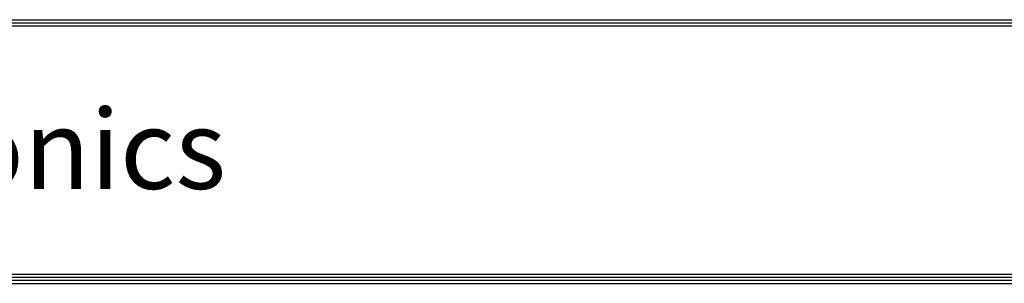
# Model space of a CAD drawing. Units: millimetres. Extents: x 2791 to 13791, y 177 to 8022.
# Drawn here: x 4850 to 6945, y 456 to 1017 of the extents above; entities that cross this region are included whole.
import ezdxf

# ---------------------------------------------------------------- set-up
doc = ezdxf.new("R2010")
doc.units = ezdxf.units.MM
doc.layers.add('LG-SHEET', color=7, linetype='Continuous')
doc.styles.add('LG-TEXT', font='arial.ttf')

msp = doc.modelspace()

# ---------------------------------------------------------------- linework, layer by layer
at = {"layer": 'LG-SHEET', "color": 1}
for p, q in [((3125.6, 1017.2), (13456.6, 1017.2)), ((3125.6, 1017.2), (13456.6, 1017.2)), ((3125.6, 1010.6), (13456.6, 1010.6)), ((3125.6, 1004), (13456.6, 1004)), ((3112.4, 462.5), (13469.9, 462.5)), ((3112.4, 462.5), (13469.9, 462.5)), ((3119, 469.1), (13463.3, 469.1)), ((3119, 469.1), (13463.3, 469.1)), ((3125.6, 475.7), (13456.6, 475.7)), ((3105.8, 455.9), (13476.5, 455.9)), ((3105.8, 455.9), (13476.5, 455.9))]:
    msp.add_line(p, q, dxfattribs=at)

# ---------------------------------------------------------------- texts
at = {"layer": 'LG-SHEET', "color": 252, "style": 'LG-TEXT'}
msp.add_text('LG Electronics', height=169.05, dxfattribs=at).set_placement((3760.5, 657))

doc.saveas('drawing.dxf')
